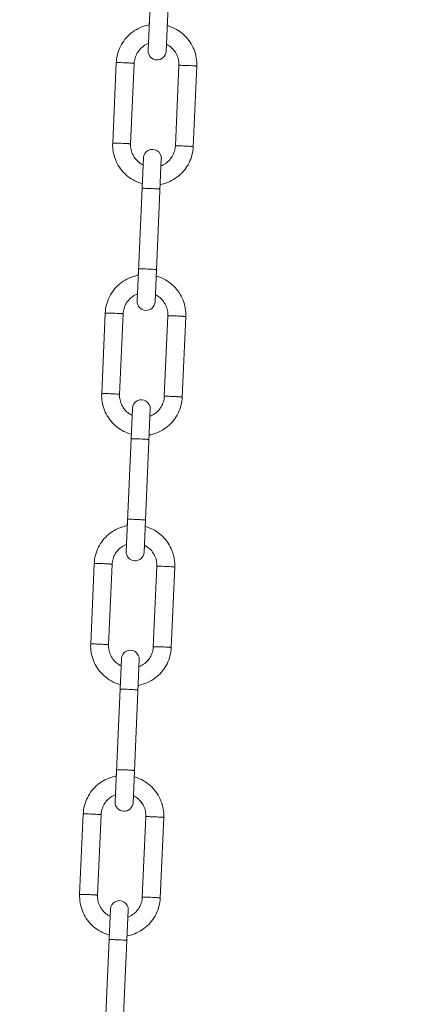
# Model space of a CAD drawing. Units: millimetres. Extents: x -1412 to 1268, y -69 to 2548.
# Drawn here: x 775 to 818, y 217 to 327 of the extents above; entities that cross this region are included whole.
import ezdxf

# ---------------------------------------------------------------- set-up
doc = ezdxf.new("R2010")
doc.units = ezdxf.units.MM
doc.layers.add('Disegno', color=7, linetype='Continuous', lineweight=20)
doc.layers.add('Quote', color=1, linetype='Continuous', lineweight=18)
doc.styles.get("Standard").update_dxf_attribs({"font": 'ARIALUNI.TTF', "height": 30})
doc.dimstyles.get("Standard").update_dxf_attribs({"dimtxt": 30, "dimasz": 15, "dimexe": 0.18, "dimexo": 0.0625, "dimgap": 3, "dimtad": 1, "dimtoh": 1, "dimdec": 4, "dimdsep": 46, "dimtxsty": 'Standard', "dimcen": 0.09, "dimadec": 0, "dimazin": 0, "dimtfac": 1, "dimtdec": 4, "dimtofl": 0, "dimtmove": 0, "dimatfit": 3, "dimfxl": 1, "dimtolj": 1, "dimtzin": 0, "dimarcsym": 0})

# ---------------------------------------------------------------- blocks, each defined once
blk = doc.blocks.new('*D19')
at = {"layer": 'Defpoints', "color": 0, "transparency": 16777216}
for p in [(834.06, 935.13), (774.62, 30.13), (1053.55, 30.13)]:
    blk.add_point(p, dxfattribs=at)
at = {"layer": 'Quote', "color": 0, "lineweight": -2, "transparency": 16777216}
for p, q in [((834.12, 935.13), (1053.73, 935.13)), ((1053.55, 920.13), (1053.55, 45.13)), ((774.68, 30.13), (1053.73, 30.13))]:
    blk.add_line(p, q, dxfattribs=at)
at = {"layer": 'Quote', "color": 0, "transparency": 16777216}
for points in [[(1051.05, 920.13), (1056.05, 920.13), (1053.55, 935.13)], [(1051.05, 45.13), (1056.05, 45.13), (1053.55, 30.13)]]:
    blk.add_solid(points, dxfattribs=at)
at = {"layer": 'Quote', "color": 0, "transparency": 16777216, "insert": (1035.22, 482.63), "char_height": 30, "attachment_point": 5, "rotation": 90}
blk.add_mtext('\\A1;905', dxfattribs=at)
blk = doc.blocks.new('*D22')
at = {"layer": 'Defpoints', "color": 0, "transparency": 16777216}
for p in [(806.81, 1785.84), (774.62, 30.13), (1265.6, 30.13)]:
    blk.add_point(p, dxfattribs=at)
at = {"layer": 'Quote', "color": 0, "lineweight": -2, "transparency": 16777216}
for p, q in [((806.88, 1785.84), (1265.78, 1785.84)), ((1265.6, 1770.84), (1265.6, 45.13)), ((774.68, 30.13), (1265.78, 30.13))]:
    blk.add_line(p, q, dxfattribs=at)
at = {"layer": 'Quote', "color": 0, "transparency": 16777216}
for points in [[(1263.1, 1770.84), (1268.1, 1770.84), (1265.6, 1785.84)], [(1263.1, 45.13), (1268.1, 45.13), (1265.6, 30.13)]]:
    blk.add_solid(points, dxfattribs=at)
at = {"layer": 'Quote', "color": 0, "transparency": 16777216, "insert": (1247.27, 965.16), "char_height": 30, "attachment_point": 5, "rotation": 90}
blk.add_mtext('\\A1;1756', dxfattribs=at)

msp = doc.modelspace()

# ---------------------------------------------------------------- linework, layer by layer
at = {"layer": 'Disegno'}
for points in [[(788.95742, 323.32764), (789.65963, 339.30588)], [(790.95531, 323.23963), (791.65779, 339.21841)], [(789.1068, 326.72752), (789.08365, 326.20994)], [(785.39498, 321.98324), (785.41113, 322.21794), (785.43993, 322.45183), (785.48084, 322.68357), (785.53413, 322.91342), (785.59926, 323.13977), (785.6757, 323.36209), (785.76398, 323.58037), (785.86357, 323.7938), (785.97446, 324.00185), (786.09584, 324.20344), (786.22745, 324.39885), (786.36957, 324.58671), (786.52083, 324.76731), (786.68178, 324.9393), (786.85107, 325.10321), (787.02925, 325.25743), (787.21496, 325.40223), (787.40767, 325.53734), (787.60765, 325.66223), (787.81354, 325.77635), (788.02563, 325.87916), (788.2423, 325.97148), (788.46354, 326.05195), (788.68908, 326.12059), (788.91786, 326.17738), (789.08419, 326.20994)], [(791.08235, 326.12193), (791.24491, 326.0751), (791.4675, 325.99866)], [(791.46777, 325.99866), (791.68605, 325.91011), (791.89921, 325.8108)], [(791.89948, 325.8108), (792.10726, 325.69964), (792.30939, 325.57879), (792.5048, 325.44664), (792.69266, 325.3048), (792.87326, 325.15354), (793.04551, 324.99313), (793.20916, 324.82329), (793.36338, 324.64566), (793.50872, 324.46021), (793.64383, 324.26696), (793.76845, 324.06752), (793.88256, 323.86109), (793.98565, 323.64981), (794.07797, 323.4326), (794.15844, 323.21136), (794.22681, 322.98636), (794.28386, 322.75785), (794.32881, 322.52665), (794.36165, 322.29303), (794.3821, 322.05887), (794.39018, 321.8231), (794.38587, 321.58786)], [(787.39287, 321.8955), (787.40417, 322.04865), (787.42543, 322.20152), (787.45531, 322.35224), (787.49487, 322.50108), (787.54359, 322.64696), (787.60092, 322.78988), (787.6674, 322.92876), (787.74168, 323.06333), (787.82458, 323.19306), (787.91528, 323.31768), (788.01352, 323.43637), (788.11849, 323.54888), (788.23045, 323.65411), (788.34888, 323.75289), (788.47269, 323.84386), (788.60215, 323.92757), (788.73672, 324.00239), (788.87533, 324.06914), (788.99187, 324.11678)], [(790.9903, 324.02904), (791.102, 323.97171), (791.23442, 323.89285), (791.36172, 323.80591), (791.48338, 323.71171), (791.59857, 323.61024), (791.70785, 323.50124), (791.80986, 323.38631)], [(791.81012, 323.38631), (791.90513, 323.26493)], [(791.90513, 323.26519), (791.99234, 323.13816), (792.07147, 323.00654), (792.14252, 322.86982), (792.20496, 322.72932), (792.25879, 322.58479), (792.30347, 322.43783), (792.33927, 322.28792), (792.36538, 322.13639), (792.3826, 321.98324), (792.39014, 321.82983), (792.38799, 321.67588)], [(784.9996, 312.99531), (785.39471, 321.98324)], [(785.39498, 321.98324), (785.39794, 321.9854), (785.4079, 321.98674), (785.42378, 321.98836), (785.44666, 321.98943), (785.47519, 321.99051), (785.50964, 321.99078), (785.55028, 321.99078), (785.59576, 321.99078), (785.6469, 321.99024)], [(785.6469, 321.99024), (785.76291, 321.98809)], [(785.76291, 321.98836), (785.89533, 321.98486)], [(785.89533, 321.98486), (786.04067, 321.98028)], [(786.04067, 321.98055), (786.19489, 321.9749)], [(786.19516, 321.9749), (786.35476, 321.96844)], [(786.35503, 321.96844), (786.51544, 321.9609)], [(786.51544, 321.96117), (786.6729, 321.95337)], [(786.6729, 321.95337), (786.82335, 321.94529)], [(786.82335, 321.94529), (786.9625, 321.93695)], [(786.9625, 321.93695), (787.08684, 321.92861), (787.14229, 321.9243), (787.19343, 321.92053), (787.23864, 321.91649), (787.27902, 321.91326), (787.31347, 321.90976), (787.342, 321.906), (787.3638, 321.90304), (787.38022, 321.90034), (787.38964, 321.89765), (787.39287, 321.89523)], [(786.99776, 312.90757), (787.39287, 321.8955)], [(792.38799, 321.67588), (791.99261, 312.68767)], [(792.64018, 321.68287), (792.58904, 321.68314), (792.54328, 321.68341), (792.50291, 321.68314), (792.46846, 321.68287), (792.43993, 321.68207), (792.41705, 321.68072), (792.4009, 321.67964), (792.39122, 321.67749), (792.38772, 321.67561)], [(792.75618, 321.68072), (792.63991, 321.68287)], [(792.8886, 321.67749), (792.75591, 321.68045)], [(793.03394, 321.67291), (792.88833, 321.67749)], [(793.18843, 321.66726), (793.03394, 321.67265)], [(793.34804, 321.6608), (793.18843, 321.66699)], [(793.50872, 321.65354), (793.34777, 321.6608)], [(793.66617, 321.64573), (793.50845, 321.65327)], [(793.81662, 321.63766), (793.6659, 321.64546)], [(793.95577, 321.62931), (793.81635, 321.63739)], [(794.38614, 321.58786), (794.38291, 321.59029), (794.37322, 321.59298), (794.35734, 321.5954), (794.335, 321.59863), (794.30647, 321.60186), (794.27202, 321.60563), (794.23219, 321.60913), (794.18616, 321.61316), (794.13583, 321.61666), (794.07985, 321.62097), (793.9555, 321.62931)], [(794.38614, 321.58786), (793.99076, 312.59966)], [(787.48626, 308.77265), (787.27821, 308.88327), (787.07608, 309.00438), (786.88068, 309.13627), (786.69281, 309.27784), (786.51221, 309.42964), (786.33996, 309.59005), (786.17632, 309.75961), (786.02209, 309.93725), (785.87675, 310.12296), (785.74191, 310.31621), (785.61703, 310.51565), (785.50291, 310.72182), (785.39982, 310.93337), (785.30778, 311.15003), (785.22703, 311.37181), (785.15867, 311.59682), (785.10161, 311.82532), (785.05666, 312.05652), (785.02382, 312.28987), (785.00337, 312.5243), (784.9953, 312.75954), (784.9996, 312.99504)], [(784.9996, 312.99531), (785.00283, 312.99746), (785.01252, 312.99881), (785.02867, 313.00042), (785.05155, 313.0015), (785.08008, 313.00258), (785.11426, 313.00285), (785.1549, 313.00285), (785.20039, 313.00285), (785.25179, 313.00231)], [(785.25179, 313.00231), (785.3678, 313.00016)], [(785.3678, 313.00042), (785.50022, 312.99693)], [(785.50022, 312.99693), (785.64556, 312.99208)], [(785.64556, 312.99235), (785.79978, 312.98697)], [(785.80005, 312.98697), (785.95938, 312.98051)], [(785.95965, 312.98051), (786.12033, 312.97297)], [(786.12033, 312.97324), (786.27779, 312.96544)], [(786.27779, 312.96544), (786.42797, 312.95709)], [(786.42797, 312.95709), (786.56712, 312.94902)], [(786.56712, 312.94902), (786.69174, 312.94067), (786.74691, 312.93637), (786.79805, 312.9326), (786.84353, 312.92856), (786.88391, 312.92506), (786.91809, 312.9213), (786.94662, 312.91807), (786.96896, 312.9151), (786.98484, 312.91241), (786.99426, 312.90972), (786.99776, 312.9073)], [(787.48061, 311.31798), (787.39314, 311.44475), (787.31401, 311.57636), (787.24295, 311.71309), (787.18051, 311.85358), (787.12668, 311.99812), (787.082, 312.14507), (787.0462, 312.29526), (787.0201, 312.44652), (787.00287, 312.59966), (786.99533, 312.75335), (786.99749, 312.9073)], [(791.99288, 312.68794), (791.9813, 312.53426), (791.96058, 312.38165), (791.93016, 312.23066), (791.8906, 312.08209), (791.84188, 311.93621), (791.78456, 311.7933), (791.71808, 311.65442), (791.64379, 311.51984), (791.56089, 311.38984), (791.47019, 311.2655), (791.37195, 311.14653), (791.26698, 311.0343), (791.15502, 310.92852), (791.03659, 310.83028), (790.91278, 310.73877), (790.78332, 310.65561), (790.64875, 310.58025), (790.51041, 310.51377), (790.3936, 310.46586)], [(792.24507, 312.69494), (792.19366, 312.69521), (792.14817, 312.69521), (792.10753, 312.69521), (792.07335, 312.69494), (792.04455, 312.69413), (792.02194, 312.69279), (792.0058, 312.69171), (791.99584, 312.68956), (791.99261, 312.68767)], [(792.36107, 312.69279), (792.2448, 312.69494)], [(792.49349, 312.68956), (792.3608, 312.69252)], [(792.63883, 312.68498), (792.49322, 312.68956)], [(792.79332, 312.67933), (792.63883, 312.68471)], [(792.95293, 312.67287), (792.79332, 312.67906)], [(793.11361, 312.6656), (792.95266, 312.67287)], [(793.27106, 312.6578), (793.11334, 312.66534)], [(793.42124, 312.64972), (793.27079, 312.65753)], [(793.56039, 312.64138), (793.42098, 312.64946)], [(793.99103, 312.59993), (793.9878, 312.60235), (793.97784, 312.60478), (793.96223, 312.60747), (793.93962, 312.6107), (793.91109, 312.61393), (793.87691, 312.6177), (793.83681, 312.6212), (793.79105, 312.62523), (793.74045, 312.62873), (793.68447, 312.63304), (793.56013, 312.64138)], [(793.99103, 312.59993), (793.97434, 312.36497), (793.94555, 312.13135), (793.90463, 311.89934)], [(787.57562, 311.19686), (787.48034, 311.31798)], [(788.39571, 310.55414), (788.28375, 310.61147), (788.15106, 310.69006), (788.02402, 310.77699), (787.90236, 310.87119), (787.7869, 310.97293), (787.67789, 311.08167), (787.57562, 311.19659)], [(787.72769, 295.36503), (788.43016, 311.34328)], [(789.72584, 295.27702), (790.42805, 311.25581)], [(793.90463, 311.89934), (793.85161, 311.67003), (793.78648, 311.44367), (793.7095, 311.22055), (793.62122, 311.00227), (793.52191, 310.7891), (793.41102, 310.58105), (793.2899, 310.37919), (793.15802, 310.18406), (793.01591, 309.99592), (792.86438, 309.81586), (792.7037, 309.64334), (792.53413, 309.48024), (792.3565, 309.32548), (792.17078, 309.18041), (791.9778, 309.04583), (791.77783, 308.92068), (791.57193, 308.80683), (791.35984, 308.70374), (791.14318, 308.6117), (790.92194, 308.53122), (790.69639, 308.46232), (790.46761, 308.40526), (790.30155, 308.3735)], [(788.30366, 308.46124), (788.14056, 308.5078), (787.91824, 308.58478), (787.69969, 308.67279), (787.48626, 308.77265)], [(788.28105, 307.94367), (788.28375, 307.94555), (788.29209, 307.9469), (788.30635, 307.94852), (788.32546, 307.94959), (788.3505, 307.95067), (788.3801, 307.95121), (788.41536, 307.95121), (788.45519, 307.95121), (788.4996, 307.95121), (788.54859, 307.9504)], [(788.54859, 307.9504), (788.65786, 307.94825)], [(788.65813, 307.94852), (788.78167, 307.94529)], [(788.78167, 307.94529), (788.91624, 307.94098)], [(788.91624, 307.94125), (789.05889, 307.93587)], [(789.05889, 307.93613), (789.28121, 307.92671)], [(789.28121, 307.92698), (789.50353, 307.91649)], [(789.50353, 307.91649), (789.64617, 307.90868)], [(789.64617, 307.90895), (789.78075, 307.90115)], [(789.78075, 307.90141), (789.90375, 307.89361)], [(789.90402, 307.89361), (790.01302, 307.8858), (790.06201, 307.8823), (790.10615, 307.87854), (790.14571, 307.87531), (790.18043, 307.87208), (790.21058, 307.86858), (790.2348, 307.86562), (790.25418, 307.86266), (790.26791, 307.86023), (790.27625, 307.85781), (790.27894, 307.85593)], [(784.16524, 294.02064), (784.18139, 294.25534), (784.21019, 294.48923), (784.25137, 294.72096), (784.30466, 294.95082), (784.36953, 295.17717), (784.44623, 295.39949), (784.53451, 295.61776), (784.6341, 295.8312), (784.74499, 296.03925), (784.86637, 296.24111), (784.99799, 296.43624), (785.1401, 296.62411), (785.29136, 296.80498), (785.45204, 296.97669), (785.6216, 297.1406), (785.79951, 297.29483), (785.98522, 297.43963), (786.17793, 297.57474), (786.37791, 297.69963), (786.58408, 297.81374), (786.7959, 297.9171), (787.01256, 298.00888), (787.23407, 298.08935), (787.45935, 298.15798), (787.68812, 298.21477), (787.85472, 298.24734)], [(787.87706, 298.76491), (787.85419, 298.24734)], [(787.88568, 298.95574), (787.88837, 298.95762), (787.89698, 298.95897), (787.91125, 298.96058), (787.93035, 298.96166), (787.95539, 298.96274), (787.98499, 298.96328), (788.02025, 298.96328), (788.05982, 298.96328), (788.10422, 298.96301), (788.15321, 298.96247)], [(788.15321, 298.96247), (788.26275, 298.96031)], [(788.26302, 298.96058), (788.38602, 298.95735)], [(788.38629, 298.95735), (788.52087, 298.95305)], [(788.52087, 298.95332), (788.66378, 298.94793)], [(788.66378, 298.9482), (788.8861, 298.93878)], [(788.8861, 298.93905), (789.10842, 298.92856)], [(789.10842, 298.92856), (789.25106, 298.92075)], [(789.25106, 298.92102), (789.38537, 298.91321)], [(789.38537, 298.91348), (789.50837, 298.90568)], [(789.50864, 298.90568), (789.61764, 298.89787), (789.66663, 298.89437), (789.71104, 298.89061), (789.75033, 298.88738), (789.78559, 298.88415), (789.8152, 298.88065), (789.83969, 298.87769), (789.85907, 298.87473), (789.87253, 298.87203), (789.88087, 298.86961), (789.88356, 298.86746)], [(789.85261, 298.15933), (790.01545, 298.1125), (790.23776, 298.03606)], [(790.23803, 298.03606), (790.45631, 297.94751), (790.66974, 297.8482)], [(790.67001, 297.8482), (790.8778, 297.73731), (791.07993, 297.61619), (791.27506, 297.48404), (791.46292, 297.3422), (791.64379, 297.19094), (791.81605, 297.03052), (791.97969, 296.86069), (792.13391, 296.68332), (792.27898, 296.49761), (792.41409, 296.30436), (792.53898, 296.10492), (792.6531, 295.89849), (792.75591, 295.68721), (792.84823, 295.47), (792.9287, 295.24876), (792.99734, 295.02376), (793.0544, 294.79525), (793.09907, 294.56405), (793.13218, 294.33043), (793.15264, 294.09627), (793.16071, 293.8605), (793.1564, 293.62526)], [(786.1634, 293.9329), (786.17443, 294.08604), (786.19543, 294.23892), (786.22584, 294.38991), (786.2654, 294.53848), (786.31412, 294.68436), (786.37145, 294.82728), (786.43793, 294.96616), (786.51221, 295.10073), (786.59484, 295.23046), (786.68581, 295.35508), (786.78405, 295.47377), (786.88875, 295.58627), (787.00072, 295.69151), (787.11941, 295.79029), (787.24322, 295.88126), (787.37268, 295.96497), (787.50725, 296.03979), (787.6456, 296.10654), (787.76241, 296.15418)], [(789.76056, 296.06643), (789.87226, 296.00911), (790.00468, 295.93025), (790.13199, 295.84331), (790.25364, 295.74911), (790.36911, 295.64764), (790.47811, 295.53864), (790.58039, 295.42398)], [(790.58066, 295.42398), (790.67567, 295.30232)], [(790.67567, 295.30259), (790.76287, 295.17555), (790.842, 295.04394), (790.91305, 294.90721), (790.9755, 294.76672), (791.02933, 294.62219), (791.074, 294.47523), (791.1098, 294.32532), (791.13591, 294.17379), (791.15313, 294.02064), (791.16013, 293.86723), (791.15852, 293.71327)], [(783.77013, 285.03271), (784.16524, 294.02064)], [(784.16524, 294.02064), (784.16847, 294.02279), (784.17816, 294.02468), (784.19431, 294.02575), (784.21719, 294.02683), (784.24572, 294.02791), (784.2799, 294.02818), (784.32054, 294.02818), (784.36603, 294.02818), (784.41743, 294.02791)], [(784.41743, 294.02791), (784.53344, 294.02548)], [(784.53344, 294.02575), (784.66586, 294.02252)], [(784.66586, 294.02252), (784.8112, 294.01768)], [(784.8112, 294.01795), (784.96542, 294.0123)], [(784.96569, 294.0123), (785.12502, 294.00584)], [(785.12529, 294.00584), (785.28597, 293.9983)], [(785.28597, 293.99857), (785.44343, 293.99076)], [(785.44343, 293.99076), (785.59361, 293.98269)], [(785.59361, 293.98269), (785.73276, 293.97435)], [(785.73276, 293.97435), (785.85738, 293.966), (785.91255, 293.9617), (785.96369, 293.9582), (786.00918, 293.95389), (786.04955, 293.95066), (786.08373, 293.94716), (786.11226, 293.94339), (786.1346, 293.94043), (786.15048, 293.93774), (786.1599, 293.93532), (786.1634, 293.93263)], [(785.76802, 284.94497), (786.16313, 293.9329)], [(791.15852, 293.71327), (790.76314, 284.72507)], [(791.41071, 293.72027), (791.3593, 293.72054), (791.31382, 293.72081), (791.27317, 293.72054), (791.23899, 293.72027), (791.21019, 293.71973), (791.18758, 293.71812), (791.17144, 293.71704), (791.16148, 293.71489), (791.15825, 293.713)], [(791.52671, 293.71812), (791.41044, 293.72027)], [(791.65913, 293.71489), (791.52644, 293.71785)], [(791.80447, 293.71031), (791.65886, 293.71489)], [(791.95896, 293.70493), (791.80447, 293.71004)], [(792.11857, 293.6982), (791.95896, 293.70493)], [(792.27925, 293.6912), (792.1183, 293.6982)], [(792.4367, 293.6834), (792.27898, 293.69093)], [(792.58689, 293.67505), (792.43643, 293.68313)], [(792.72604, 293.66671), (792.58662, 293.67478)], [(793.15667, 293.62526), (793.15344, 293.62768), (793.14348, 293.63038), (793.12787, 293.6328), (793.10527, 293.63603), (793.07674, 293.63926), (793.04255, 293.64303), (793.00245, 293.64652), (792.9567, 293.65056), (792.9061, 293.65433), (792.85011, 293.65864), (792.72577, 293.66671)], [(793.15667, 293.62526), (792.76129, 284.63706)], [(786.25652, 280.81004), (786.04847, 280.92066), (785.84634, 281.04178), (785.65121, 281.17393), (785.46334, 281.31524), (785.28301, 281.46704), (785.11049, 281.62745), (784.94685, 281.79728), (784.79263, 281.97465), (784.64729, 282.16036), (784.51217, 282.35361), (784.38756, 282.55305), (784.27317, 282.75922), (784.17036, 282.97077), (784.07804, 283.18797), (783.99756, 283.40921), (783.92893, 283.63422), (783.87214, 283.86272), (783.82719, 284.09392), (783.79409, 284.32727), (783.77363, 284.5617), (783.76556, 284.79694), (783.77013, 285.03244)], [(783.77013, 285.03271), (783.77309, 285.03486), (783.78305, 285.03621), (783.7992, 285.03782), (783.82181, 285.0389), (783.85061, 285.03998), (783.88479, 285.04025), (783.92543, 285.04025), (783.97092, 285.04025), (784.02206, 285.03971)], [(784.02206, 285.03971), (784.13833, 285.03755)], [(784.13833, 285.03782), (784.27075, 285.03432)], [(784.27075, 285.03432), (784.41609, 285.02975)], [(784.41609, 285.03002), (784.57031, 285.02437)], [(784.57058, 285.02437), (784.72991, 285.01791)], [(784.73018, 285.01791), (784.89087, 285.01037)], [(784.89087, 285.01064), (785.04832, 285.00283)], [(785.04832, 285.00283), (785.1985, 284.99476)], [(785.1985, 284.99476), (785.33765, 284.98642)], [(785.33765, 284.98642), (785.462, 284.97807), (785.51744, 284.97377), (785.56858, 284.97), (785.6138, 284.96596), (785.65417, 284.96273), (785.68862, 284.95923), (785.71715, 284.95546), (785.73949, 284.9525), (785.75537, 284.94981), (785.76479, 284.94739), (785.76802, 284.9447)], [(786.25114, 283.35538), (786.1634, 283.48215), (786.08454, 283.61376), (786.01348, 283.75049), (785.9505, 283.89098), (785.89721, 284.03552), (785.85226, 284.18274), (785.81673, 284.33265), (785.79036, 284.48392), (785.7734, 284.63706), (785.76587, 284.79074), (785.76775, 284.9447)], [(792.67517, 283.93674), (792.62214, 283.70742), (792.55701, 283.48107), (792.48003, 283.25822), (792.39175, 283.03967), (792.29244, 282.8265), (792.18128, 282.61845), (792.05989, 282.41659), (791.92855, 282.22146), (791.78644, 282.03332), (791.63491, 281.85326), (791.47423, 281.68074), (791.30466, 281.51764), (791.12703, 281.36287), (790.94105, 281.21807), (790.74834, 281.08323), (790.54809, 280.95808), (790.34246, 280.84423), (790.13037, 280.74114), (789.91371, 280.64936), (789.6922, 280.56889), (789.46665, 280.49972), (789.23815, 280.44293), (789.07208, 280.4109)], [(790.76341, 284.72534), (790.75183, 284.57166), (790.73057, 284.41905), (790.7007, 284.26806), (790.66113, 284.11949), (790.61242, 283.97361), (790.55509, 283.83069), (790.48861, 283.69181), (790.41405, 283.55724), (790.33142, 283.42751), (790.24072, 283.30289), (790.14248, 283.18393), (790.03752, 283.0717), (789.92555, 282.96592), (789.80712, 282.86768), (789.68332, 282.77617), (789.55386, 282.693), (789.41928, 282.61764), (789.28067, 282.55116), (789.16413, 282.50379)], [(791.01533, 284.73234), (790.96419, 284.73261), (790.91871, 284.73288), (790.87806, 284.73261), (790.84361, 284.73234), (790.81508, 284.73153), (790.79248, 284.73019), (790.77606, 284.72911), (790.76637, 284.72696), (790.76314, 284.72507)], [(791.13133, 284.73019), (791.01506, 284.73234)], [(791.26375, 284.72696), (791.13106, 284.72992)], [(791.40909, 284.72238), (791.26348, 284.72696)], [(791.56358, 284.71673), (791.40909, 284.72211)], [(791.72346, 284.71027), (791.56358, 284.71646)], [(791.88387, 284.703), (791.72319, 284.71027)], [(792.04159, 284.6952), (791.8836, 284.70273)], [(792.19178, 284.68712), (792.04132, 284.69493)], [(792.33093, 284.67878), (792.19151, 284.68685)], [(792.76129, 284.63733), (792.75833, 284.63975), (792.74837, 284.64244), (792.73249, 284.64487), (792.71016, 284.6481), (792.68163, 284.65133), (792.64718, 284.65509), (792.60734, 284.65859), (792.56159, 284.66263), (792.51099, 284.6664), (792.455, 284.6707), (792.33066, 284.67878)], [(792.76129, 284.63733), (792.74488, 284.40236), (792.71608, 284.16874), (792.67517, 283.93674)], [(786.34588, 283.23426), (786.25114, 283.35538)], [(787.16597, 282.59154), (787.05401, 282.64886), (786.92159, 282.72746), (786.79428, 282.81466), (786.67263, 282.90859), (786.55743, 283.01033), (786.44816, 283.11907), (786.34588, 283.23399)], [(786.49822, 267.40243), (787.20043, 283.38068)], [(788.49637, 267.31469), (789.19858, 283.29294)], [(787.07419, 280.49864), (786.91109, 280.5452), (786.68851, 280.62218), (786.47023, 280.71019), (786.25652, 280.81004)], [(787.05132, 279.98107), (787.05401, 279.98295), (787.06262, 279.9843), (787.07689, 279.98618), (787.096, 279.98699), (787.12103, 279.98807), (787.15063, 279.9886), (787.18589, 279.9886), (787.22546, 279.9886), (787.26987, 279.9886), (787.31885, 279.98807)], [(787.31885, 279.98807), (787.42839, 279.98564)], [(787.42866, 279.98591), (787.55166, 279.98268)], [(787.55193, 279.98268), (787.68651, 279.97838)], [(787.68651, 279.97865), (787.82942, 279.97326)], [(787.82942, 279.97353), (788.05174, 279.96411)], [(788.05174, 279.96438), (788.27406, 279.95388)], [(788.27406, 279.95388), (788.41671, 279.94635)], [(788.41671, 279.94662), (788.55101, 279.93881)], [(788.55101, 279.93881), (788.67401, 279.93101)], [(788.67428, 279.93101), (788.78329, 279.9232), (788.83227, 279.91997), (788.87668, 279.91593), (788.91598, 279.91271), (788.95123, 279.90948), (788.98084, 279.90598), (789.00533, 279.90302), (789.02471, 279.90006), (789.03817, 279.89763), (789.04651, 279.89521), (789.0492, 279.89333)], [(786.6476, 270.80231), (786.62714, 270.34691)], [(786.65621, 270.99314), (786.6589, 270.99502), (786.66724, 270.99637), (786.68151, 270.99825), (786.70062, 270.99906), (786.72565, 271.00014), (786.75552, 271.00067), (786.79078, 271.00067), (786.83035, 271.00067), (786.87476, 271.00067), (786.92374, 270.99987)], [(786.92374, 270.99987), (787.03302, 270.99771)], [(787.03328, 270.99798), (787.15682, 270.99475)], [(787.15682, 270.99475), (787.2914, 270.99045)], [(787.2914, 270.99072), (787.43405, 270.98533)], [(787.43405, 270.9856), (787.65636, 270.97618)], [(787.65636, 270.97645), (787.87868, 270.96595)], [(787.87868, 270.96595), (788.02133, 270.95842)], [(788.02133, 270.95869), (788.1559, 270.95088)], [(788.1559, 270.95088), (788.2789, 270.94308)], [(788.27917, 270.94308), (788.38818, 270.93527), (788.43716, 270.93177), (788.4813, 270.928), (788.52087, 270.92477), (788.55559, 270.92154), (788.58573, 270.91805), (788.60995, 270.91508), (788.6296, 270.91212), (788.64306, 270.9097), (788.6514, 270.90728), (788.65409, 270.9054)], [(782.93577, 266.05831), (782.95192, 266.29274), (782.98072, 266.52663), (783.02163, 266.75863), (783.07492, 266.98821), (783.14006, 267.21457), (783.2165, 267.43688), (783.30478, 267.65543), (783.40436, 267.8686), (783.51552, 268.07665), (783.6369, 268.27851), (783.76825, 268.47364), (783.91036, 268.66178), (784.06162, 268.84238), (784.22257, 269.01436), (784.39186, 269.178), (784.57004, 269.33222), (784.75575, 269.4773), (784.94846, 269.61241), (785.14844, 269.73702), (785.35434, 269.85114), (785.56643, 269.95423), (785.78309, 270.04627), (786.00433, 270.12675), (786.22988, 270.19538), (786.45865, 270.25217), (786.62499, 270.28474)], [(788.62314, 270.197), (788.78571, 270.15017), (789.00829, 270.07319)], [(789.00856, 270.07346), (789.22684, 269.98491), (789.44028, 269.88559)], [(789.44054, 269.88559), (789.64833, 269.7747), (789.85019, 269.65359), (790.04559, 269.52144), (790.23346, 269.38013), (790.41378, 269.22833), (790.58631, 269.06792), (790.74995, 268.89809), (790.90417, 268.72072), (791.04951, 268.53501), (791.18462, 268.34176), (791.30924, 268.14232), (791.42363, 267.93615), (791.52644, 267.7246), (791.61876, 267.5074), (791.69924, 267.28616), (791.76787, 267.06115), (791.82466, 266.83265), (791.86961, 266.60145), (791.90244, 266.3681), (791.9229, 266.13367), (791.93124, 265.8979), (791.92667, 265.66293)], [(784.93366, 265.9703), (784.94496, 266.12344), (784.96623, 266.27632), (784.9961, 266.42731), (785.03567, 266.57588), (785.08438, 266.72176), (785.14171, 266.86468), (785.20819, 267.00356), (785.28248, 267.13813), (785.36537, 267.26786), (785.45608, 267.39247), (785.55432, 267.51117), (785.65928, 267.62367), (785.77125, 267.72945), (785.88967, 267.82769), (786.01348, 267.9192), (786.14294, 268.00236), (786.27752, 268.07773), (786.41613, 268.14421), (786.53267, 268.19158)], [(788.53109, 268.1041), (788.64279, 268.0465), (788.77521, 267.96764), (788.90252, 267.88071), (789.02417, 267.78678), (789.13937, 267.68504), (789.24864, 267.5763), (789.35065, 267.46138)], [(789.35092, 267.46138), (789.44593, 267.33999)], [(789.44593, 267.34026), (789.5334, 267.21322), (789.61226, 267.08107), (789.68332, 266.94488), (789.7463, 266.80412), (789.79959, 266.65985), (789.84454, 266.51263), (789.88006, 266.36271), (789.90644, 266.21118), (789.9234, 266.05831), (789.93093, 265.90462), (789.92905, 265.75067)], [(782.5404, 257.07011), (782.9355, 266.05831)], [(782.93577, 266.05831), (782.93873, 266.06019), (782.94869, 266.06181), (782.96484, 266.06342), (782.98745, 266.06423), (783.01625, 266.06531), (783.05043, 266.06584), (783.09107, 266.06584), (783.13656, 266.06584), (783.1877, 266.06531)], [(783.1877, 266.06531), (783.30397, 266.06288)], [(783.30397, 266.06315), (783.43639, 266.05992)], [(783.43639, 266.05992), (783.58173, 266.05508)], [(783.58173, 266.05535), (783.73595, 266.04969)], [(783.73622, 266.04969), (783.89556, 266.04324)], [(783.89583, 266.04324), (784.05624, 266.0357)], [(784.05624, 266.03597), (784.21396, 266.02816)], [(784.21396, 266.02816), (784.36414, 266.02009)], [(784.36414, 266.02009), (784.50329, 266.01174)], [(784.50329, 266.01174), (784.62764, 266.0034), (784.68308, 265.99909), (784.73422, 265.9956), (784.77944, 265.99156), (784.81981, 265.98806), (784.85426, 265.98456), (784.88279, 265.98106), (784.90513, 265.97783), (784.92101, 265.97514), (784.93043, 265.97272), (784.93366, 265.97003)], [(784.53855, 256.98236), (784.93366, 265.9703)], [(789.92905, 265.75067), (789.53367, 256.76247)], [(790.18097, 265.75767), (790.12983, 265.75794), (790.08435, 265.75821), (790.04371, 265.75794), (790.00925, 265.75767), (789.98072, 265.75713), (789.95812, 265.75578), (789.9417, 265.75444), (789.93201, 265.75256), (789.92878, 265.7504)], [(790.29697, 265.75578), (790.1807, 265.75767)], [(790.42939, 265.75229), (790.2967, 265.75552)], [(790.57473, 265.74771), (790.42913, 265.75229)], [(790.72923, 265.74233), (790.57473, 265.74744)], [(790.8891, 265.73587), (790.72923, 265.74206)], [(791.04951, 265.7286), (790.88883, 265.73587)], [(791.20723, 265.7208), (791.04924, 265.72833)], [(791.35742, 265.71245), (791.20696, 265.72053)], [(791.49657, 265.70411), (791.35715, 265.71218)], [(791.92693, 265.66293), (791.92397, 265.66508), (791.91402, 265.66777), (791.89814, 265.67046), (791.8758, 265.67343), (791.84727, 265.67666), (791.81282, 265.68042), (791.77298, 265.68392), (791.72723, 265.68796), (791.67663, 265.69173), (791.62064, 265.69603), (791.4963, 265.70411)], [(791.92693, 265.66293), (791.53156, 256.67446)], [(785.02705, 252.84744), (784.819, 252.95806), (784.61687, 253.07918), (784.42174, 253.21133), (784.23388, 253.35317), (784.05301, 253.50443), (783.88075, 253.66485), (783.71711, 253.83468), (783.56289, 254.01205), (783.41782, 254.19776), (783.28271, 254.39101), (783.15782, 254.59045), (783.0437, 254.79688), (782.94062, 255.00816), (782.84857, 255.22537), (782.76809, 255.44661), (782.69946, 255.67161), (782.6424, 255.90012), (782.59772, 256.13132), (782.56462, 256.36467), (782.54416, 256.5991), (782.53609, 256.83487), (782.5404, 257.06984)], [(782.5404, 257.07011), (782.54363, 257.07226), (782.55331, 257.07414), (782.56946, 257.07522), (782.59234, 257.0763), (782.62087, 257.07737), (782.65532, 257.07764), (782.69569, 257.07764), (782.74118, 257.07764), (782.79259, 257.07737)], [(782.79259, 257.07737), (782.90859, 257.07495)], [(782.90859, 257.07522), (783.04101, 257.07199)], [(783.04101, 257.07199), (783.18635, 257.06715)], [(783.18635, 257.06742), (783.34057, 257.06176)], [(783.34084, 257.06176), (783.50018, 257.0553)], [(783.50045, 257.0553), (783.66113, 257.04777)], [(783.66113, 257.04804), (783.81858, 257.04023)], [(783.81858, 257.04023), (783.96876, 257.03216)], [(783.96876, 257.03216), (784.10791, 257.02381)], [(784.10791, 257.02381), (784.23253, 257.01547), (784.28797, 257.01116), (784.33884, 257.00766), (784.38433, 257.00336), (784.4247, 257.00013), (784.45888, 256.99663), (784.48741, 256.99313), (784.50975, 256.9899), (784.5259, 256.98721), (784.53505, 256.98479), (784.53855, 256.9821)], [(785.0214, 255.39278), (784.93393, 255.51981), (784.8548, 255.6517), (784.78374, 255.78789), (784.7213, 255.92865), (784.66747, 256.07318), (784.62279, 256.22014), (784.587, 256.37005), (784.56089, 256.52158), (784.54366, 256.67446), (784.53613, 256.82814), (784.53828, 256.9821)], [(789.53367, 256.76274), (789.5221, 256.60933), (789.50137, 256.45645), (789.47096, 256.30546), (789.43139, 256.15689), (789.38268, 256.01101), (789.32535, 255.86809), (789.25887, 255.72921), (789.18458, 255.59464), (789.10169, 255.46491), (789.01098, 255.34029), (788.91275, 255.2216), (788.80778, 255.10909), (788.69608, 255.00332), (788.57739, 254.90508), (788.45358, 254.81411), (788.32412, 254.7304), (788.18954, 254.65558), (788.0512, 254.58856), (787.93439, 254.54119)], [(789.78586, 256.76974), (789.73445, 256.77001), (789.68897, 256.77028), (789.64833, 256.77001), (789.61415, 256.76974), (789.58562, 256.7692), (789.56274, 256.76758), (789.54659, 256.76651), (789.5369, 256.76462), (789.5334, 256.76247)], [(789.90186, 256.76758), (789.78559, 256.76974)], [(790.10561, 256.7622), (790.03429, 256.76435), (789.90186, 256.76732)], [(790.25606, 256.75709), (790.10534, 256.7622)], [(790.41352, 256.75117), (790.25579, 256.75682)], [(790.5742, 256.74417), (790.41325, 256.75117)], [(790.7338, 256.73663), (790.5742, 256.74417)], [(790.88829, 256.72883), (790.7338, 256.73636)], [(791.03336, 256.72048), (790.88802, 256.72856)], [(791.16551, 256.71214), (791.03309, 256.72021)], [(791.53183, 256.67473), (791.5286, 256.67715), (791.51864, 256.67984), (791.50303, 256.68226), (791.48042, 256.68549), (791.45216, 256.68872), (791.41771, 256.69249), (791.37787, 256.69599), (791.33185, 256.70003), (791.28125, 256.7038), (791.16525, 256.71187)], [(791.53183, 256.67473), (791.51514, 256.44003), (791.48661, 256.20614), (791.44543, 255.97441)], [(785.11641, 255.27166), (785.02113, 255.39278)], [(785.93651, 254.6292), (785.82454, 254.68626), (785.69185, 254.76512), (785.56481, 254.85206), (785.44316, 254.94626), (785.32769, 255.04773), (785.21869, 255.15673), (785.11641, 255.27139)], [(785.26848, 239.43983), (785.97096, 255.41861)], [(787.26664, 239.35209), (787.96911, 255.33033)], [(791.44543, 255.97441), (791.39241, 255.74482), (791.32754, 255.51847), (791.2503, 255.29561), (791.16202, 255.07733), (791.0627, 254.86417), (790.95181, 254.65612), (790.83069, 254.45399), (790.69881, 254.25886), (790.5567, 254.07099), (790.40517, 253.89066), (790.24449, 253.71841), (790.07493, 253.55476), (789.89756, 253.40027), (789.71158, 253.25547), (789.5186, 253.12036), (789.31862, 252.99574), (789.11272, 252.88189), (788.90063, 252.77854), (788.68397, 252.68676), (788.46273, 252.60629), (788.23718, 252.53712), (788.00841, 252.48032), (787.84234, 252.4483)], [(785.84473, 252.53604), (785.68135, 252.5826), (785.45904, 252.65958), (785.24049, 252.74759), (785.02705, 252.84744)], [(785.82185, 252.01847), (785.82454, 252.02062), (785.83288, 252.02197), (785.84715, 252.02358), (785.86626, 252.02439), (785.89129, 252.02546), (785.92116, 252.026), (785.95642, 252.026), (785.99599, 252.026), (786.0404, 252.026), (786.08938, 252.02546)], [(786.08938, 252.02546), (786.19866, 252.02304)], [(786.19893, 252.02331), (786.32246, 252.02008)], [(786.32246, 252.02008), (786.45704, 252.01578)], [(786.45704, 252.01604), (786.59969, 252.01066)], [(786.59969, 252.01093), (786.822, 252.00151)], [(786.822, 252.00178), (787.04432, 251.99128)], [(787.04432, 251.99155), (787.18697, 251.98375)], [(787.18697, 251.98402), (787.32154, 251.97621)], [(787.32154, 251.97621), (787.44454, 251.96841)], [(787.44481, 251.96867), (787.55382, 251.96087), (787.6028, 251.95737), (787.64694, 251.95333), (787.68651, 251.9501), (787.72123, 251.94687), (787.75137, 251.94337), (787.77559, 251.94041), (787.79524, 251.93772), (787.8087, 251.93503), (787.81704, 251.93261), (787.81974, 251.93046)], [(785.42674, 243.03054), (785.42916, 243.03242), (785.43777, 243.03403), (785.45204, 243.03565), (785.47115, 243.03646), (785.49618, 243.03753), (785.52579, 243.03807), (785.56104, 243.03807), (785.60088, 243.03807), (785.64502, 243.03807), (785.69427, 243.03753)], [(785.69427, 243.03753), (785.80355, 243.03511)], [(785.80382, 243.03538), (785.92682, 243.03215)], [(785.92709, 243.03215), (786.06193, 243.02784)], [(786.06193, 243.02811), (786.20458, 243.02273)], [(786.20458, 243.023), (786.42689, 243.01358)], [(786.42689, 243.01385), (786.64921, 243.00335)], [(786.64921, 243.00335), (786.79186, 242.99582)], [(786.79186, 242.99608), (786.92616, 242.98828)], [(786.92616, 242.98828), (787.04916, 242.98047)], [(787.04943, 242.98047), (787.15871, 242.97267), (787.20742, 242.96944), (787.25183, 242.9654), (787.29113, 242.96217), (787.32639, 242.95894), (787.35599, 242.95544), (787.38049, 242.95248), (787.39986, 242.94952), (787.41332, 242.9471), (787.42166, 242.94468), (787.42436, 242.94279)], [(781.70604, 238.09571), (781.72245, 238.3304), (781.75125, 238.56402), (781.79216, 238.79603), (781.84545, 239.02561), (781.91032, 239.25197), (781.98703, 239.47455), (782.07531, 239.69283), (782.17489, 239.90626), (782.28578, 240.11405), (782.40717, 240.31591), (782.53878, 240.51104), (782.68089, 240.69917), (782.83215, 240.87977), (782.99283, 241.05176), (783.1624, 241.2154), (783.3403, 241.36962), (783.52602, 241.51469), (783.71899, 241.64981), (783.9187, 241.77469), (784.12487, 241.88881), (784.33696, 241.99162), (784.55335, 242.08394), (784.77486, 242.16442), (785.00014, 242.23278), (785.22892, 242.28984), (785.39552, 242.32214)], [(785.41786, 242.83971), (785.39767, 242.38431)], [(787.39367, 242.2344), (787.55624, 242.18756), (787.77856, 242.11059)], [(787.77882, 242.11086), (787.9971, 242.02231), (788.21054, 241.92299)], [(788.21081, 241.92299), (788.41859, 241.8121), (788.62072, 241.69099), (788.81612, 241.5591), (789.00372, 241.41753), (789.18458, 241.26573), (789.35684, 241.10532), (789.52048, 240.93576), (789.6747, 240.75812), (789.81977, 240.57241), (789.95489, 240.37916), (790.07977, 240.17972), (790.19389, 239.97355), (790.29697, 239.762), (790.38902, 239.54534), (790.46977, 239.32356), (790.53813, 239.09855), (790.59519, 238.87004), (790.63987, 238.63885), (790.67297, 238.40549), (790.69343, 238.17107), (790.7015, 237.93583), (790.6972, 237.70033)], [(783.70419, 238.00769), (783.7155, 238.16111), (783.73622, 238.31372), (783.76663, 238.46471), (783.8062, 238.61328), (783.85491, 238.75916), (783.91224, 238.90207), (783.97872, 239.04095), (784.05301, 239.17553), (784.13591, 239.30526), (784.22661, 239.42987), (784.32485, 239.54884), (784.42981, 239.66107), (784.54178, 239.76685), (784.66021, 239.86508), (784.78401, 239.9566), (784.91347, 240.03976), (785.04805, 240.11512), (785.18639, 240.1816), (785.3032, 240.22951)], [(787.30136, 240.1415), (787.41305, 240.0839), (787.54574, 240.00531), (787.67278, 239.91838), (787.79444, 239.82417), (787.9099, 239.72244), (788.0189, 239.6137), (788.12118, 239.49877)], [(788.12145, 239.49877), (788.21646, 239.37739)], [(788.21646, 239.37766), (788.30366, 239.25062), (788.38279, 239.11901), (788.45385, 238.98228), (788.51629, 238.84178), (788.57012, 238.69725), (788.6148, 238.5503), (788.6506, 238.40011), (788.6767, 238.24885), (788.69393, 238.09571), (788.70146, 237.94202), (788.69931, 237.78807)], [(781.31093, 229.10777), (781.70604, 238.09571)], [(781.70604, 238.09571), (781.70927, 238.09759), (781.71896, 238.0992), (781.7351, 238.10082), (781.75798, 238.10163), (781.78651, 238.1027), (781.82096, 238.10324), (781.86133, 238.10324), (781.90682, 238.10324), (781.95823, 238.1027)], [(781.95823, 238.1027), (782.07423, 238.10028)], [(782.07423, 238.10055), (782.20665, 238.09732)], [(782.20665, 238.09732), (782.35199, 238.09248)], [(782.35199, 238.09274), (782.50621, 238.08709)], [(782.50648, 238.08709), (782.66582, 238.08063)], [(782.66609, 238.08063), (782.82677, 238.0731)], [(782.82677, 238.07337), (782.98422, 238.06556)], [(782.98422, 238.06556), (783.13441, 238.05749)], [(783.13441, 238.05749), (783.27355, 238.04914)], [(783.27355, 238.04914), (783.39817, 238.04107), (783.45335, 238.03676), (783.50448, 238.03299), (783.54997, 238.02896), (783.59034, 238.02546), (783.62452, 238.02196), (783.65305, 238.01846), (783.67539, 238.01523), (783.69154, 238.01254), (783.70069, 238.01012), (783.70419, 238.00742)], [(783.30908, 229.01976), (783.70419, 238.00769)], [(788.69931, 237.78807), (788.30393, 228.79987)], [(788.9515, 237.79507), (788.9001, 237.79534), (788.85461, 237.79561), (788.81397, 237.79561), (788.77979, 237.79507), (788.75126, 237.79453), (788.72838, 237.79318), (788.71223, 237.79184), (788.70254, 237.78995), (788.69904, 237.7878)], [(789.06751, 237.79318), (788.95123, 237.79507)], [(789.19993, 237.78968), (789.06724, 237.79291)], [(789.34527, 237.78538), (789.19966, 237.78968)], [(789.49976, 237.77973), (789.34527, 237.78511)], [(789.65936, 237.77327), (789.49976, 237.77946)], [(789.82004, 237.766), (789.65909, 237.77327)], [(789.9775, 237.75819), (789.81977, 237.76573)], [(790.12768, 237.75012), (789.97723, 237.75792)], [(790.26683, 237.74178), (790.12741, 237.74985)], [(790.69747, 237.70033), (790.69424, 237.70248), (790.68428, 237.70517), (790.66867, 237.70786), (790.64606, 237.71082), (790.6178, 237.71432), (790.58335, 237.71809), (790.54351, 237.72132), (790.49749, 237.72536), (790.44689, 237.72913), (790.39118, 237.73343), (790.26656, 237.74178)], [(790.69747, 237.70033), (790.30209, 228.71213)], [(783.79759, 224.88484), (783.58953, 224.99546), (783.3874, 225.11658), (783.192, 225.24873), (783.00414, 225.39057), (782.82354, 225.54183), (782.65128, 225.70224), (782.48764, 225.87208), (782.33342, 226.04971), (782.18808, 226.23516), (782.05297, 226.42841), (781.92835, 226.62784), (781.81423, 226.83428), (781.71115, 227.04556), (781.61883, 227.26276), (781.53836, 227.484), (781.46972, 227.70901), (781.41293, 227.93752), (781.36799, 228.16872), (781.33515, 228.40234), (781.31469, 228.6365), (781.30662, 228.87227), (781.31093, 229.10751)], [(781.31093, 229.10777), (781.31389, 229.10966), (781.32385, 229.11127), (781.33999, 229.11289), (781.3626, 229.1137), (781.3914, 229.11477), (781.42558, 229.11531), (781.46623, 229.11531), (781.51171, 229.11531), (781.56285, 229.11477)], [(781.56285, 229.11477), (781.67912, 229.11235)], [(781.67912, 229.11262), (781.81154, 229.10939)], [(781.81154, 229.10939), (781.95688, 229.10454)], [(781.95688, 229.10481), (782.1111, 229.09916)], [(782.11137, 229.09916), (782.27071, 229.0927)], [(782.27098, 229.0927), (782.43166, 229.08517)], [(782.43166, 229.08543), (782.58911, 229.07763)], [(782.58911, 229.07763), (782.7393, 229.06956)], [(782.7393, 229.06956), (782.87845, 229.06121)], [(782.87845, 229.06121), (783.00279, 229.05287), (783.05824, 229.04856), (783.10937, 229.04506), (783.15459, 229.04103), (783.19496, 229.03753), (783.22941, 229.03403), (783.25794, 229.03053), (783.28028, 229.0273), (783.29616, 229.02461), (783.30558, 229.02219), (783.30908, 229.01949)], [(783.79193, 227.43044), (783.70419, 227.55721), (783.62533, 227.68883), (783.55428, 227.82555), (783.4913, 227.96605), (783.438, 228.11058), (783.39333, 228.25754), (783.35753, 228.40745), (783.33142, 228.55898), (783.3142, 228.71213), (783.30666, 228.86554), (783.30881, 229.01949)], [(788.3042, 228.80014), (788.29263, 228.64672), (788.27137, 228.49385), (788.24149, 228.34312), (788.20193, 228.19429), (788.15321, 228.04841), (788.09588, 227.90549), (788.0294, 227.76661), (787.95512, 227.63204), (787.87222, 227.50231), (787.78152, 227.37769), (787.68328, 227.259), (787.57831, 227.14649), (787.46634, 227.04126), (787.34792, 226.94248), (787.22411, 226.85151), (787.09465, 226.7678), (786.96008, 226.69298), (786.82146, 226.62623), (786.70492, 226.57859)], [(788.55612, 228.80714), (788.50499, 228.8074), (788.4595, 228.80767), (788.41886, 228.8074), (788.38441, 228.80714), (788.35588, 228.8066), (788.33327, 228.80525), (788.31712, 228.80391), (788.30716, 228.80202), (788.30393, 228.79987)], [(788.6724, 228.80525), (788.55586, 228.80714)], [(788.80482, 228.80175), (788.67213, 228.80498)], [(788.95016, 228.79718), (788.80455, 228.80175)], [(789.10465, 228.79179), (788.95016, 228.79691)], [(789.26425, 228.78533), (789.10465, 228.79153)], [(789.42493, 228.77807), (789.26398, 228.78533)], [(789.58239, 228.77026), (789.42467, 228.7778)], [(789.73257, 228.76192), (789.58212, 228.76999)], [(789.87172, 228.75384), (789.7323, 228.76165)], [(790.30209, 228.7124), (790.29913, 228.71455), (790.28917, 228.71724), (790.27329, 228.71993), (790.25095, 228.72289), (790.22242, 228.72612), (790.18797, 228.72989), (790.14814, 228.73339), (790.10238, 228.73743), (790.05178, 228.74119), (789.9958, 228.7455), (789.87145, 228.75384)], [(790.30209, 228.7124), (790.28567, 228.47743), (790.25687, 228.24354), (790.21596, 228.0118)], [(790.21596, 228.0118), (790.16294, 227.78222), (790.0978, 227.55587), (790.02083, 227.33301), (789.93255, 227.11473), (789.83323, 226.90157), (789.72234, 226.69352), (789.60069, 226.49165), (789.46934, 226.29625), (789.32723, 226.10839), (789.1757, 225.92833), (789.01502, 225.7558), (788.84546, 225.59216), (788.66782, 225.43767), (788.48184, 225.29287), (788.28913, 225.15776), (788.08915, 225.03314), (787.88325, 224.91929), (787.67117, 224.81621), (787.4545, 224.72416), (787.23326, 224.64368), (787.00745, 224.57451), (786.77894, 224.51772), (786.61287, 224.48569)], [(783.88694, 227.30906), (783.79166, 227.43044)], [(784.70677, 226.6666), (784.5948, 226.72366), (784.46238, 226.80252), (784.33507, 226.88946), (784.21342, 226.98366), (784.09822, 227.08513), (783.98895, 227.19413), (783.88694, 227.30879)], [(784.03901, 211.47723), (784.74149, 227.45601)], [(786.03717, 211.38949), (786.73937, 227.36773)], [(784.61499, 224.57344), (784.45189, 224.62), (784.2293, 224.69698), (784.01102, 224.78499), (783.79759, 224.88484)], [(784.59238, 224.05613), (784.5948, 224.05802), (784.60342, 224.05936), (784.61768, 224.06098), (784.63679, 224.06179), (784.66182, 224.06286), (784.69143, 224.0634), (784.72669, 224.06367), (784.76652, 224.06367), (784.81066, 224.0634), (784.85991, 224.06286)], [(784.85991, 224.06286), (784.96919, 224.06044)], [(784.96946, 224.06071), (785.09246, 224.05775)], [(785.09273, 224.05775), (785.22757, 224.05317)], [(785.22757, 224.05344), (785.37022, 224.04806)], [(785.37022, 224.04833), (785.59253, 224.03945)], [(785.59253, 224.03945), (785.81485, 224.02895)], [(785.81485, 224.02895), (785.9575, 224.02114)], [(785.9575, 224.02141), (786.0918, 224.01361)], [(786.0918, 224.01361), (786.2148, 224.0058)], [(786.21507, 224.00607), (786.32435, 223.99827), (786.37306, 223.99477), (786.41747, 223.991), (786.45677, 223.98777), (786.49203, 223.98427), (786.52163, 223.98077), (786.54613, 223.97781), (786.5655, 223.97512), (786.57896, 223.97243), (786.58731, 223.97001), (786.59, 223.96785)]]:
    msp.add_lwpolyline(points, dxfattribs=at)
for points in [[(788.95715, 323.32629), (788.93293, 322.77454), (789.36034, 322.3073), (789.91209, 322.28334)], [(789.91209, 322.28334), (790.46411, 322.25912), (790.93082, 322.68653), (790.95504, 323.23801)], [(788.96792, 312.18814), (789.28498, 312.35259), (789.66555, 312.33617), (789.967, 312.14426)], [(788.43016, 311.34489), (788.44577, 311.70179), (788.65113, 312.02288), (788.96792, 312.18814)], [(789.967, 312.14426), (790.26818, 311.95182), (790.4442, 311.61377), (790.42859, 311.25715)], [(787.72769, 295.36369), (787.70346, 294.81194), (788.13087, 294.34469), (788.68262, 294.32074)], [(788.68262, 294.32074), (789.23465, 294.29652), (789.70135, 294.72392), (789.72557, 295.27568)], [(787.20069, 283.38229), (787.2163, 283.73918), (787.4214, 284.06082), (787.73845, 284.22553)], [(787.73845, 284.22553), (788.05524, 284.39025), (788.43581, 284.37357), (788.73753, 284.18166)], [(788.73753, 284.18166), (789.03871, 283.98922), (789.21473, 283.65117), (789.19858, 283.29455)], [(786.49822, 267.40109), (786.47373, 266.84933), (786.90113, 266.38209), (787.45289, 266.35814)], [(787.45289, 266.35814), (788.00464, 266.33391), (788.47161, 266.76132), (788.49583, 267.31308)], [(785.97096, 255.41969), (785.98657, 255.77658), (786.19193, 256.09821), (786.50871, 256.26293)], [(786.50871, 256.26293), (786.82577, 256.42765), (787.20635, 256.41123), (787.50779, 256.21906)], [(787.50779, 256.21906), (787.80924, 256.02689), (787.98499, 255.68857), (787.96938, 255.33195)], [(785.26848, 239.43849), (785.24426, 238.88673), (785.67166, 238.41949), (786.22342, 238.39554)], [(786.22342, 238.39554), (786.77544, 238.37131), (787.24214, 238.79872), (787.26637, 239.35047)], [(784.74149, 227.45736), (784.7571, 227.81425), (784.96219, 228.13561), (785.27925, 228.30033)], [(785.27925, 228.30033), (785.5963, 228.46505), (785.97688, 228.44863), (786.27832, 228.25646)], [(786.27832, 228.25646), (786.5795, 228.06429), (786.75552, 227.72597), (786.73937, 227.36935)]]:
    msp.add_open_spline(points, degree=3, dxfattribs=at)

# ---------------------------------------------------------------- dimensions: what is measured, and where the dimension line sits
at = {"layer": 'Quote'}
dim = msp.add_linear_dim(base=(1265.59956, 30.13292), p1=(806.81459, 1785.83903), p2=(774.61775, 30.13292), angle=90, text='1756', dimstyle='Standard', dxfattribs=at)
dim.commit()
dim.dimension.update_dxf_attribs({"geometry": '*D22', "text_midpoint": (1265.59956, 965.15534), "dimtype": 160})
dim = msp.add_linear_dim(base=(1053.54826, 30.13292), p1=(834.06126, 935.13299), p2=(774.61775, 30.13292), angle=90, text='905', dimstyle='Standard', dxfattribs=at)
dim.commit()
dim.dimension.update_dxf_attribs({"geometry": '*D19', "text_midpoint": (1035.22084, 482.63296)})

doc.saveas('drawing.dxf')
